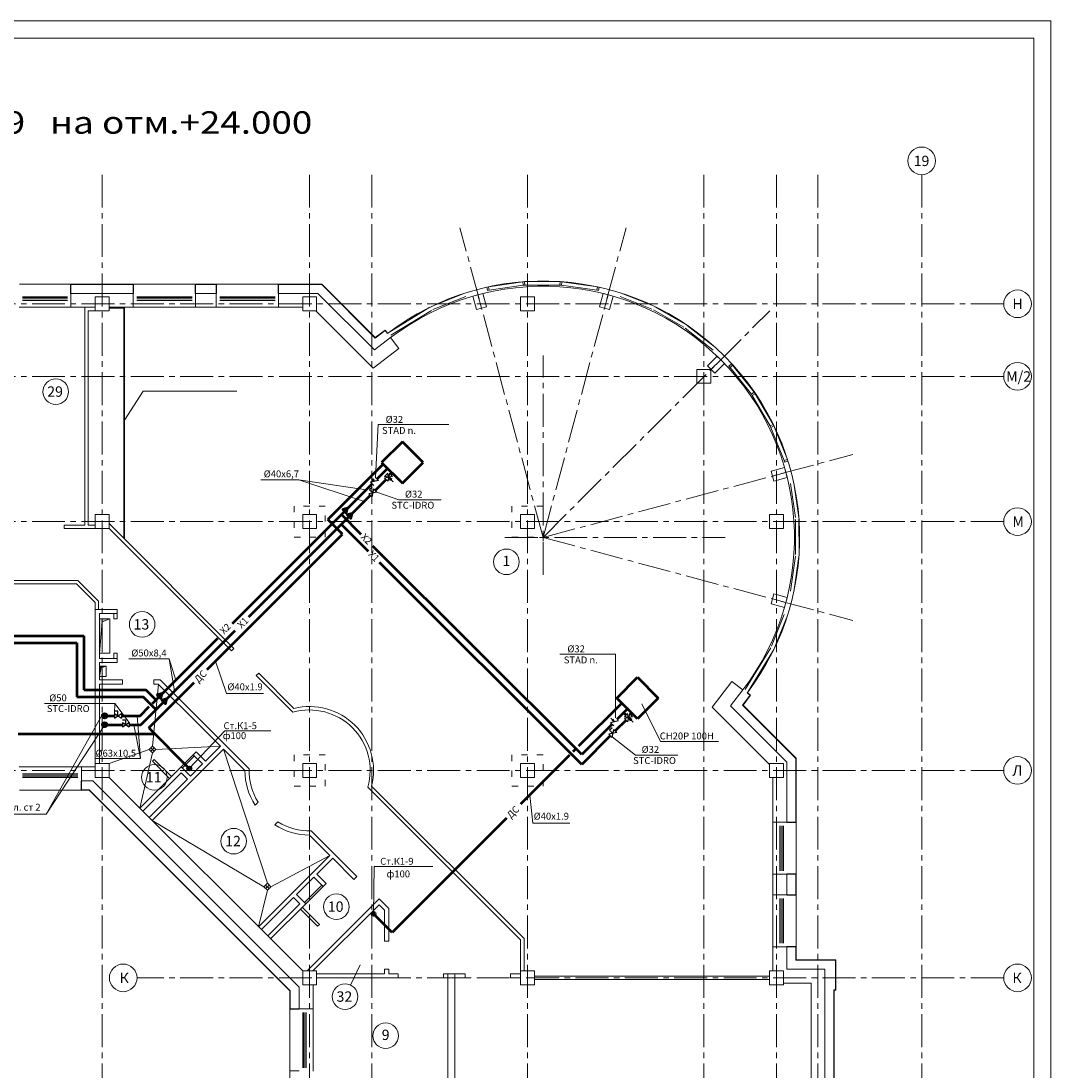
# Model space of a CAD drawing. Units: millimetres. Extents: x 403740 to 2619988, y -2534344 to 69237.
# Drawn here: x 1307218 to 1337002, y -923846 to -893470 of the extents above; entities that cross this region are included whole.
import ezdxf

# ---------------------------------------------------------------- set-up
doc = ezdxf.new("R2010")
doc.units = ezdxf.units.MM
doc.linetypes.add('ACAD_ISO03W100', pattern=[30, 12, -18])
doc.linetypes.add('CENTER2', pattern=[28.575, 19.05, -3.175, 3.175, -3.175])
for name, color, linetype, lineweight in [('0-18', 1, 'Continuous', 18), ('0-35', 7, 'Continuous', 15), ('0-5', 144, 'Continuous', 50), ('format', 7, 'Continuous', 40), ('Дренаж', 5, 'Continuous', 50), ('каркас', 160, 'Continuous', 50), ('Кирпич', 24, 'Continuous', 30), ('Колонны', 173, 'Continuous', 30), ('Кондиционир', 104, 'Continuous', 50), ('кровля', 154, 'Continuous', 30), ('Окна', 140, 'Continuous', 15), ('оси', 1, 'CENTER2', 9), ('отв ВК', 150, 'Continuous', 15), ('Стены', 7, 'Continuous', 40), ('Фасад', 34, 'Continuous', 30), ('Экспликация', 144, 'Continuous', 15)]:
    doc.layers.add(name, color=color, linetype=linetype, lineweight=lineweight)
doc.styles.add('style1', font='ARIAL.TTF')
doc.styles.add('TXT0', font='ARIAL.TTF', dxfattribs={"width": 0.8})
doc.linetypes.add('ZIGZAG', pattern='A,0.00254,-5.08,[131,ltypeshp.shx,S=5.08,R=0,X=-5.08,Y=0],-10.16,[131,ltypeshp.shx,S=5.08,R=180,X=5.08,Y=0],-5.08', length=20.32254)

msp = doc.modelspace()

# ---------------------------------------------------------------- hatches: boundary and pattern name
at = {"layer": '0-35', "lineweight": 20}
h = msp.add_hatch(color=0, dxfattribs=at)
h.paths.add_polyline_path([(1309783.1, -910761.3), (1309563.1, -910761.3), (1309563.1, -910847.6)])
h.paths.add_polyline_path([(1309563.1, -910761.3), (1309483.1, -910761.3), (1309483.1, -911761.3), (1309563.1, -910847.6)])
h = msp.add_hatch(color=0, dxfattribs=at)
h.paths.add_polyline_path([(1309483.1, -912131.3), (1309483.1, -912431.3), (1309536.8, -912186.8), (1309563.1, -912176.8), (1309563.1, -912131.3)])
h.paths.add_polyline_path([(1309563.1, -912131.3), (1309563.1, -912176.8), (1309683.1, -912131.3)])
at = {"layer": 'Кондиционир'}
h = msp.add_hatch(color=256, dxfattribs=at)
h.paths.add_polyline_path([(1316572, -907658.5), (1316624.5, -907711), (1316662.9, -907567.6)])
h.paths.add_polyline_path([(1316519.5, -907606), (1316572, -907658.5), (1316662.9, -907567.6)])
h = msp.add_hatch(color=256, dxfattribs=at)
h.paths.add_polyline_path([(1316702.5, -907810.3), (1316755, -907862.8), (1316793.4, -907719.4)])
h.paths.add_polyline_path([(1316650, -907757.8), (1316702.5, -907810.3), (1316793.4, -907719.4)])
h = msp.add_hatch(color=256, dxfattribs=at)
h.paths.add_polyline_path([(1311211, -913019.5), (1311263.4, -913072), (1311301.9, -912928.6)])
h.paths.add_polyline_path([(1311158.5, -912967), (1311211, -913019.5), (1311301.9, -912928.6)])
h = msp.add_hatch(color=256, dxfattribs=at)
h.paths.add_polyline_path([(1311341.5, -913171.3), (1311393.9, -913223.8), (1311432.4, -913080.4)])
h.paths.add_polyline_path([(1311289, -913118.8), (1311341.5, -913171.3), (1311432.4, -913080.4)])
h = msp.add_hatch(color=256, dxfattribs=at)
h.paths.add_polyline_path([(1309573.9, -913569.9, 0.264384), (1309605.7, -913625.7), (1309638.9, -913569.9), (1309703.9, -913569.9, 1)])
h.paths.add_polyline_path([(1309703.9, -913569.9), (1309638.9, -913569.9), (1309605.7, -913625.7, 0.5817979)])
h = msp.add_hatch(color=256, dxfattribs=at)
h.paths.add_polyline_path([(1309573.9, -913828.9, 0.2529432), (1309603.3, -913883.3), (1309638.9, -913828.9), (1309703.9, -913828.9, 1)])
h.paths.add_polyline_path([(1309703.9, -913828.9), (1309638.9, -913828.9), (1309603.3, -913883.3, 0.5962416)])

# ---------------------------------------------------------------- linework, layer by layer
at = {"layer": '0-18', "color": 0, "linetype": 'ACAD_ISO03W100', "lineweight": 20, "ltscale": 15}
for p, q in [((1316016, -907502.2), (1315116, -907502.2)), ((1315116, -907502.2), (1315116, -908402.2)), ((1316016, -908402.2), (1316016, -907502.2)), ((1322316, -907502.2), (1321416, -907502.2)), ((1321416, -907502.2), (1321416, -908402.2)), ((1322316, -908402.2), (1322316, -907502.2)), ((1315116, -908402.2), (1316016, -908402.2)), ((1321416, -908402.2), (1322316, -908402.2)), ((1316016, -914702.2), (1315116, -914702.2)), ((1315116, -914702.2), (1315116, -915602.2)), ((1316016.7, -914701.5), (1315116.7, -914701.5)), ((1315116.7, -914701.5), (1315116.7, -915601.5)), ((1316016, -915602.2), (1316016, -914702.2)), ((1316016.7, -915601.5), (1316016.7, -914701.5)), ((1322316, -914702.2), (1321416, -914702.2)), ((1321416, -914702.2), (1321416, -915602.2)), ((1322316, -915602.2), (1322316, -914702.2)), ((1315116, -915602.2), (1316016, -915602.2)), ((1315116.7, -915601.5), (1316016.7, -915601.5)), ((1321416, -915602.2), (1322316, -915602.2))]:
    msp.add_line(p, q, dxfattribs=at)
at = {"layer": '0-18', "color": 0, "lineweight": 20}
for p, q in [((1322213.1, -908411.3), (1322413.1, -908411.3)), ((1322313.1, -908311.3), (1322313.1, -908511.3)), ((1321991, -921352.2), (1321871, -921352.2))]:
    msp.add_line(p, q, dxfattribs=at)
at = {"layer": '0-18', "color": 0, "lineweight": 15}
for centre in [(1333263.1, -897515.5), (1336034.7, -901651.3), (1336034.7, -903751.3), (1336034.7, -907951.3), (1336034.7, -915151.3), (1310173.2, -921151.3), (1336034.7, -921151.3)]:
    msp.add_circle(centre, 400, dxfattribs=at)
at = {"layer": '0-35', "color": 0, "lineweight": 20}
for p, q in [((1277602, -893469.6), (1337002, -893469.6)), ((1337002, -977569.6), (1337002, -893469.6)), ((1307173.1, -901081.3), (1308653.1, -901081.3)), ((1310473.1, -901081.3), (1312253.1, -901081.3)), ((1312873.1, -901081.3), (1314653.1, -901081.3)), ((1307163.1, -901751.3), (1308663.1, -901751.3)), ((1310463.1, -901751.3), (1312263.1, -901751.3)), ((1312863.1, -901751.3), (1314663.1, -901751.3)), ((1310212.1, -905014.8), (1310752.8, -904177.1)), ((1310752.8, -904177.1), (1313462.3, -904177.1)), ((1309903.1, -910611.3), (1309903.1, -910761.3)), ((1310003.1, -910611.3), (1310003.1, -910761.3)), ((1309483.1, -910761.3), (1309783.1, -910761.3)), ((1309563.1, -910847.6), (1309483.1, -911761.3)), ((1309783.1, -910761.3), (1309563.1, -910847.6)), ((1309783.1, -910761.3), (1309783.1, -911761.3)), ((1309903.1, -910761.3), (1310003.1, -910761.3)), ((1309783.1, -911761.3), (1309483.1, -911761.3)), ((1309903.1, -911761.3), (1310003.1, -911761.3)), ((1309903.1, -911761.3), (1309903.1, -911911.3)), ((1310003.1, -911761.3), (1310003.1, -911911.3)), ((1309483.1, -912131.3), (1309683.1, -912131.3)), ((1309536.8, -912186.8), (1309483.1, -912431.3)), ((1309683.1, -912131.3), (1309536.8, -912186.8)), ((1309683.1, -912131.3), (1309683.1, -912431.3)), ((1309683.1, -912431.3), (1309483.1, -912431.3)), ((1307163.1, -915051.3), (1308963.1, -915051.3)), ((1307173.1, -915721.3), (1308953.1, -915721.3)), ((1328963.1, -916651.3), (1328963.1, -918151.3)), ((1329633.1, -916661.3), (1329633.1, -918141.3)), ((1328963.1, -918751.3), (1328963.1, -920251.3)), ((1329633.1, -918761.3), (1329633.1, -920241.3)), ((1314993.1, -922061.3), (1314993.1, -923841.3)), ((1315663.1, -922051.3), (1315663.1, -923851.3))]:
    msp.add_line(p, q, dxfattribs=at)
for radius, start, end in [(7420, 322.66678, 127.33322), (7270, 322.66679, 127.33324)]:
    msp.add_arc((1322313.1, -908411.3), radius, start, end, dxfattribs=at)
at = {"layer": '0-5', "color": 0, "lineweight": 20, "ltscale": 20}
for p, q in [((1279602, -893968.5), (1336502, -893968.5)), ((1336502, -893968.5), (1336502, -977069.6))]:
    msp.add_line(p, q, dxfattribs=at)
at = {"layer": 'Дренаж'}
for p, q in [((1317708.8, -906272.2), (1316090, -907891)), ((1316514.6, -908315.1), (1316090, -907891)), ((1312600.6, -912229.1), (1316514.6, -908315.1)), ((1310911.5, -913918.2), (1312220.5, -912609.3)), ((1324590, -913203.5), (1323341.4, -914452.1)), ((1310911.5, -913918.2), (1312084.8, -915093.6)), ((1311093.7, -914100.7), (1307135.1, -914100.7)), ((1323236.4, -914557), (1323179.9, -914613.6)), ((1323081.7, -914711.8), (1321663.5, -916130)), ((1321259, -916534.4), (1317953, -919840.5)), ((1317953, -919840.5), (1317413.1, -919301.3))]:
    msp.add_line(p, q, dxfattribs=at)
at = {"layer": 'Дренаж', "lineweight": 20}
for p, q in [((1313163.3, -912929), (1312841.7, -911988.1)), ((1313163.3, -912929), (1314234.4, -912929)), ((1313113.4, -914005.2), (1312085.5, -915094.2)), ((1313113.4, -914005.2), (1314443.8, -914005.2)), ((1322019.7, -916671.6), (1321928.2, -915865.3)), ((1322019.7, -916671.6), (1323090.8, -916671.6)), ((1317431.8, -917928), (1317413.1, -919301.3)), ((1317431.8, -917928), (1319124.1, -917928))]:
    msp.add_line(p, q, dxfattribs=at)
at = {"layer": 'Дренаж'}
for centre in [(1312084.8, -915093.6), (1317413.1, -919301.3)]:
    msp.add_circle(centre, 50, dxfattribs=at)
at = {"layer": 'каркас', "color": 0, "lineweight": 20}
for points in [[(1320736.9, -901160.1), (1320759.4, -901257.6), (1320710.7, -901268.8), (1320688.2, -901171.4), (1320736.9, -901160.1)], [(1321779.3, -901010.5), (1321786.3, -901110.4), (1321736.4, -901113.9), (1321729.4, -901014.1), (1321779.3, -901010.5)], [(1322857.2, -901011.1), (1322850.2, -901111), (1322800.3, -901107.5), (1322807.3, -901007.7), (1322857.2, -901011.1)], [(1323938.4, -901171.4), (1323915.9, -901268.9), (1323867.1, -901257.7), (1323889.6, -901160.2), (1323938.4, -901171.4)], [(1327795, -903426.2), (1327722, -903494.7), (1327687.8, -903458.3), (1327760.7, -903389.8), (1327795, -903426.2)], [(1328448.4, -904252), (1328365.6, -904308.3), (1328337.5, -904266.9), (1328420.2, -904210.7), (1328448.4, -904252)], [(1328990, -905184), (1328900.1, -905228.1), (1328878.1, -905183.3), (1328967.8, -905139.1), (1328990, -905184)], [(1329395.2, -906199.1), (1329299.6, -906228.7), (1329284.8, -906180.9), (1329380.3, -906151.4), (1329395.2, -906199.1)]]:
    msp.add_lwpolyline(points, dxfattribs=at)
at = {"layer": 'Кирпич', "color": 0, "lineweight": 20, "ltscale": 50}
for p, q in [((1309363.1, -910491.3), (1309363.1, -914951.3)), ((1310003.1, -910491.3), (1309363.1, -910491.3)), ((1309483.1, -910611.3), (1309483.1, -911911.3)), ((1309483.1, -910611.3), (1310003.1, -910611.3)), ((1310003.1, -910611.3), (1310003.1, -910491.3)), ((1310003.1, -911911.3), (1309483.1, -911911.3)), ((1309483.1, -912031.3), (1310003.1, -912031.3)), ((1309483.1, -912031.3), (1309483.1, -912531.3)), ((1310003.1, -912031.3), (1310003.1, -911911.3)), ((1309483.1, -912531.3), (1310148.1, -912531.3)), ((1309483.1, -912651.3), (1310148.1, -912651.3)), ((1309483.1, -912651.3), (1309483.1, -914951.3)), ((1310148.1, -912651.3), (1310148.1, -912531.3)), ((1311058.1, -912531.3), (1311238.3, -912531.3)), ((1311058.1, -912651.3), (1311058.1, -912531.3)), ((1311058.1, -912651.3), (1311188.6, -912651.3)), ((1311188.6, -912651.3), (1312370.1, -913832.8)), ((1311238.3, -912531.3), (1312454.9, -913747.9)), ((1312370.1, -913832.8), (1312985.3, -914448)), ((1312454.9, -913747.9), (1312886.3, -914179.3)), ((1313813.7, -915106.7), (1312886.3, -914179.3)), ((1313070.1, -914532.8), (1311007.4, -916595.5)), ((1312285.2, -914610.6), (1312200.4, -914695.4)), ((1312285.2, -914610.6), (1312553.9, -914879.3)), ((1312985.3, -914448), (1312553.9, -914879.3)), ((1313070.1, -914532.8), (1313693.1, -915155.8)), ((1312200.4, -914695.4), (1312469.1, -914964.1)), ((1311846.8, -915049), (1310653.8, -916242)), ((1311846.8, -915218.7), (1310738.7, -916326.8)), ((1312115.5, -915317.7), (1311846.8, -915049)), ((1312030.7, -915402.5), (1311846.8, -915218.7)), ((1312469.1, -914964.1), (1312115.5, -915317.7)), ((1312030.7, -915402.5), (1310922.5, -916510.7)), ((1313985.8, -916155.8), (1314072.9, -916068.7)), ((1314645.6, -916641.5), (1314558.6, -916728.6)), ((1315558.6, -917021.3), (1316146, -917608.7)), ((1315607.7, -916900.7), (1316930.9, -918223.9)), ((1316146, -917608.7), (1314083.3, -919671.5)), ((1316230.9, -917693.6), (1315771.3, -918153.2)), ((1316846.1, -918308.8), (1316230.9, -917693.6)), ((1315686.4, -918238), (1315184.4, -918740.1)), ((1315686.4, -918238), (1315955.1, -918506.7)), ((1315771.3, -918153.2), (1316040, -918421.9)), ((1316930.9, -918223.9), (1316846.1, -918308.8)), ((1315955.1, -918506.7), (1316040, -918421.9)), ((1315099.5, -918824.9), (1314168.1, -919756.3)), ((1315099.5, -918824.9), (1315283.4, -919008.8)), ((1315184.4, -918740.1), (1315453.1, -919008.8)), ((1317574.4, -918867.4), (1315490.5, -920951.3)), ((1317574.4, -918867.4), (1317853.1, -919146.1)), ((1315283.4, -919008.8), (1314352, -919940.2)), ((1315453.1, -919008.8), (1314436.8, -920025)), ((1317574.4, -919037.1), (1315660.2, -920951.3)), ((1317574.4, -919037.1), (1317733.1, -919195.8)), ((1317733.1, -920091.3), (1317733.1, -919195.8)), ((1317853.1, -920091.3), (1317853.1, -919146.1)), ((1317733.1, -920091.3), (1317853.1, -920091.3)), ((1317733.1, -921031.3), (1317733.1, -920901.3)), ((1317733.1, -920901.3), (1317853.1, -920901.3)), ((1317853.1, -920901.3), (1317853.1, -921031.3)), ((1317733.1, -921031.3), (1315763.1, -921031.3)), ((1315763.1, -921151.3), (1318123.1, -921151.3)), ((1317853.1, -921031.3), (1318123.1, -921031.3)), ((1318123.1, -921031.3), (1318123.1, -921151.3)), ((1319433.1, -921031.3), (1319433.1, -921151.3)), ((1319563.1, -921031.3), (1319433.1, -921031.3)), ((1319563.1, -921151.3), (1319433.1, -921151.3))]:
    msp.add_line(p, q, dxfattribs=at)
for radius, start, end in [(1870, 180.13855, 212.49191), (1750, 178.53896, 211.61881), (1870, 237.50809, 269.86145), (1750, 238.38119, 271.46104)]:
    msp.add_arc((1315563.1, -915151.3), radius, start, end, dxfattribs=at)
at = {"layer": 'Колонны', "color": 0, "lineweight": 20, "ltscale": 50}
for p, q in [((1309763.1, -901451.3), (1309363.1, -901451.3)), ((1309363.1, -901451.3), (1309363.1, -901851.3)), ((1309763.1, -901851.3), (1309763.1, -901451.3)), ((1315763.1, -901451.3), (1315363.1, -901451.3)), ((1315363.1, -901451.3), (1315363.1, -901851.3)), ((1315763.1, -901851.3), (1315763.1, -901451.3)), ((1322063.1, -901451.3), (1321663.1, -901451.3)), ((1321663.1, -901451.3), (1321663.1, -901851.3)), ((1322063.1, -901851.3), (1322063.1, -901451.3)), ((1309363.1, -901851.3), (1309763.1, -901851.3)), ((1315363.1, -901851.3), (1315763.1, -901851.3)), ((1321663.1, -901851.3), (1322063.1, -901851.3)), ((1327163.1, -903551.3), (1326763.1, -903551.3)), ((1326763.1, -903551.3), (1326763.1, -903951.3)), ((1327163.1, -903951.3), (1327163.1, -903551.3)), ((1326763.1, -903951.3), (1327163.1, -903951.3)), ((1309763.1, -907751.3), (1309363.1, -907751.3)), ((1309363.1, -907751.3), (1309363.1, -908151.3)), ((1309763.1, -908151.3), (1309763.1, -907751.3)), ((1315763.1, -907751.3), (1315363.1, -907751.3)), ((1315363.1, -907751.3), (1315363.1, -908151.3)), ((1315763.1, -908151.3), (1315763.1, -907751.3)), ((1322063.1, -907751.3), (1321663.1, -907751.3)), ((1321663.1, -907751.3), (1321663.1, -908151.3)), ((1322063.1, -908151.3), (1322063.1, -907751.3)), ((1329263.1, -907751.3), (1328863.1, -907751.3)), ((1328863.1, -907751.3), (1328863.1, -908151.3)), ((1329263.1, -908151.3), (1329263.1, -907751.3)), ((1309363.1, -908151.3), (1309763.1, -908151.3)), ((1315363.1, -908151.3), (1315763.1, -908151.3)), ((1321663.1, -908151.3), (1322063.1, -908151.3)), ((1328863.1, -908151.3), (1329263.1, -908151.3)), ((1309763.1, -914951.3), (1309363.1, -914951.3)), ((1309363.1, -914951.3), (1309363.1, -915351.3)), ((1309763.1, -915351.3), (1309763.1, -914951.3)), ((1315763.1, -914951.3), (1315363.1, -914951.3)), ((1315363.1, -914951.3), (1315363.1, -915351.3)), ((1315763.1, -915351.3), (1315763.1, -914951.3)), ((1322063.1, -914951.3), (1321663.1, -914951.3)), ((1321663.1, -914951.3), (1321663.1, -915351.3)), ((1322063.1, -915351.3), (1322063.1, -914951.3)), ((1329263.1, -914951.3), (1328863.1, -914951.3)), ((1328863.1, -914951.3), (1328863.1, -915351.3)), ((1329263.1, -915351.3), (1329263.1, -914951.3)), ((1309363.1, -915351.3), (1309763.1, -915351.3)), ((1315363.1, -915351.3), (1315763.1, -915351.3)), ((1321663.1, -915351.3), (1322063.1, -915351.3)), ((1328863.1, -915351.3), (1329263.1, -915351.3)), ((1315763.1, -920951.3), (1315363.1, -920951.3)), ((1315363.1, -920951.3), (1315363.1, -921351.3)), ((1315763.1, -921351.3), (1315763.1, -920951.3)), ((1322063.1, -920951.3), (1321663.1, -920951.3)), ((1321663.1, -920951.3), (1321663.1, -921351.3)), ((1322063.1, -921351.3), (1322063.1, -920951.3)), ((1329263.1, -920951.3), (1328863.1, -920951.3)), ((1328863.1, -920951.3), (1328863.1, -921351.3)), ((1329263.1, -921351.3), (1329263.1, -920951.3)), ((1315363.1, -921351.3), (1315763.1, -921351.3)), ((1321663.1, -921351.3), (1322063.1, -921351.3)), ((1328863.1, -921351.3), (1329263.1, -921351.3))]:
    msp.add_line(p, q, dxfattribs=at)
at = {"layer": 'Кондиционир', "lineweight": 20}
for p, q in [((1317542.8, -905147.2), (1317466.8, -906671.9)), ((1319591, -905147.2), (1317542.8, -905147.2)), ((1315248.8, -906740.9), (1314157.3, -906740.9)), ((1315248.8, -906740.9), (1317143.6, -907369.9)), ((1315248.8, -906740.9), (1317198.5, -907032.1)), ((1318141.3, -907323.7), (1317506.9, -907098.8)), ((1319370, -907323.7), (1318141.3, -907323.7)), ((1324409.2, -911785.7), (1322799.6, -911785.7)), ((1324409.2, -911785.7), (1324406.4, -913628.1)), ((1311506.9, -911925.1), (1310339.3, -911925.1)), ((1311506.9, -911925.1), (1311657.5, -912856)), ((1311506.9, -911925.1), (1311691.9, -912538.7)), ((1309933.5, -913210.1), (1307897.6, -913210.1)), ((1309933.5, -913210.1), (1309922.3, -913504.9)), ((1309933.5, -913210.1), (1310349.1, -913763.9)), ((1325712.7, -914312.2), (1325172.9, -913226.9)), ((1307946.3, -916413.4), (1309563.1, -913546)), ((1310672.9, -914801.8), (1310581.6, -913569.9)), ((1307946.3, -916413.4), (1309638.9, -913828.9)), ((1310672.9, -914801.8), (1310477.3, -913828.9)), ((1324984, -914709.5), (1324308.5, -914180.4)), ((1327388.7, -914312.2), (1325712.7, -914312.2)), ((1310672.9, -914801.8), (1309363, -914801.8)), ((1326212.7, -914709.5), (1324984, -914709.5)), ((1307946.3, -916413.4), (1306726.7, -916413.4))]:
    msp.add_line(p, q, dxfattribs=at)
at = {"layer": 'Кондиционир'}
for p, q in [((1318245.7, -905640.5), (1317644.7, -906241.5)), ((1318846.8, -906241.5), (1318245.7, -905640.5)), ((1317816.9, -906413.7), (1317512.7, -906717.8)), ((1317644.7, -906241.5), (1318245.7, -906842.5)), ((1318245.7, -906842.5), (1318846.8, -906241.5)), ((1317774.8, -906738.5), (1317460.7, -907052.6)), ((1317958.4, -906555), (1317916.2, -906597.1)), ((1313330.9, -910899.8), (1317371.4, -906859.3)), ((1313805.7, -910707.8), (1317319.4, -907194.1)), ((1317053.9, -908321.6), (1316481.1, -907749.6)), ((1317271, -908821.1), (1316481.2, -908032.3)), ((1323433.6, -914692.9), (1317393.6, -908660.8)), ((1323433.7, -914975.6), (1317584.8, -909134.4)), ((1301627.1, -911254.8), (1309031.3, -911254.8)), ((1309031.3, -911254.8), (1309031.3, -912822.8)), ((1309031.3, -911254.8), (1309031.3, -912822.8)), ((1310684.6, -913828.9), (1313409.3, -911104.2)), ((1301627.1, -911454.8), (1308831.3, -911454.8)), ((1308831.3, -911454.8), (1308831.3, -913022.8)), ((1308831.3, -911454.8), (1308831.3, -913022.8)), ((1311020.4, -913210.2), (1312908.6, -911322.1)), ((1324442.8, -913056.3), (1325043.8, -912455.3)), ((1325043.8, -912455.3), (1325644.9, -913056.3)), ((1308831.3, -913022.8), (1310749.2, -913022.8)), ((1309031.3, -912822.8), (1310831.9, -912822.8)), ((1311123.2, -913396.4), (1310749.2, -913022.8)), ((1311120.1, -913110.6), (1310831.9, -912822.8)), ((1325043.8, -913657.4), (1324442.8, -913056.3)), ((1325644.9, -913056.3), (1325043.8, -913657.4)), ((1310660.8, -913569.9), (1310928.7, -913302)), ((1324756.5, -913369.8), (1324452.3, -913674)), ((1309638.9, -913569.9), (1309922.3, -913569.9)), ((1310122.3, -913569.9), (1310660.8, -913569.9)), ((1324714.4, -913694.7), (1324400.4, -914008.8)), ((1324714.3, -913553.2), (1324643.7, -913482.6)), ((1324898, -913511.1), (1324855.9, -913553.3)), ((1309638.9, -913828.9), (1310149.1, -913828.9)), ((1310349.1, -913828.9), (1310684.6, -913828.9)), ((1324311, -913815.5), (1323433.6, -914692.9)), ((1324259, -914150.3), (1323433.7, -914975.6))]:
    msp.add_line(p, q, dxfattribs=at)
at = {"layer": 'Кондиционир', "color": 1, "lineweight": 25}
for p, q in [((1317442.1, -906788.6), (1317331.3, -906677.8)), ((1317442.1, -906788.6), (1317406.6, -906715.4)), ((1317466.8, -906671.9), (1317558.7, -906763.9)), ((1317728.7, -906643), (1317820.7, -906551)), ((1317728.7, -906643), (1317820.7, -906551)), ((1317962.1, -906643), (1317728.7, -906692.5)), ((1317845.4, -906667.7), (1317728.7, -906643)), ((1317820.7, -906784.4), (1317728.7, -906692.5)), ((1317870.2, -906551), (1317820.7, -906784.4)), ((1317845.4, -906667.7), (1317820.7, -906551)), ((1317845.4, -906667.7), (1317975.4, -906797.7)), ((1317845.4, -906667.7), (1317891.6, -906763)), ((1317845.4, -906667.7), (1317940.7, -906713.9)), ((1317962.1, -906643), (1317870.2, -906551)), ((1317369.5, -906961.4), (1317298.8, -907032.1)), ((1317390.2, -907123.6), (1317298.8, -907032.1)), ((1317558.7, -906763.9), (1317325.4, -906813.4)), ((1317325.4, -906813.4), (1317417.3, -906905.3)), ((1317415, -907006.9), (1317365.5, -907240.2)), ((1317442.1, -906788.6), (1317368.9, -906753.2)), ((1317415, -907006.9), (1317506.9, -907098.8)), ((1317506.9, -907098.8), (1317273.5, -907148.3)), ((1317273.5, -907148.3), (1317365.5, -907240.2)), ((1310022.3, -913440.6), (1309922.3, -913440.6)), ((1309922.3, -913504.9), (1309922.3, -913634.9)), ((1309922.3, -913634.9), (1310122.3, -913504.9)), ((1309922.3, -913504.9), (1310122.3, -913634.9)), ((1310022.3, -913569.9), (1310022.3, -913440.6)), ((1310122.3, -913504.9), (1310122.3, -913634.9)), ((1310249.1, -913699.6), (1310149.1, -913699.6)), ((1310249.1, -913828.9), (1310249.1, -913699.6)), ((1324498.4, -913720), (1324265, -913769.5)), ((1324381.7, -913744.8), (1324270.9, -913634)), ((1324381.7, -913744.8), (1324308.5, -913709.3)), ((1324381.7, -913744.8), (1324346.2, -913671.6)), ((1324668.4, -913599.1), (1324760.3, -913507.2)), ((1324668.4, -913599.1), (1324760.3, -913507.2)), ((1324901.7, -913599.1), (1324668.4, -913648.6)), ((1324785, -913623.9), (1324668.4, -913599.1)), ((1324760.3, -913740.5), (1324668.4, -913648.6)), ((1324809.8, -913507.2), (1324760.3, -913740.5)), ((1324785, -913623.9), (1324760.3, -913507.2)), ((1324785, -913623.9), (1324915, -913753.8)), ((1324785, -913623.9), (1324831.2, -913719.1)), ((1324785, -913623.9), (1324880.3, -913670)), ((1324901.7, -913599.1), (1324809.8, -913507.2)), ((1310149.1, -913763.9), (1310149.1, -913893.9)), ((1310149.1, -913893.9), (1310349.1, -913763.9)), ((1310149.1, -913763.9), (1310349.1, -913893.9)), ((1310349.1, -913763.9), (1310349.1, -913893.9)), ((1324309.1, -913917.6), (1324238.4, -913988.3)), ((1324329.8, -914079.7), (1324238.4, -913988.3)), ((1324265, -913769.5), (1324356.9, -913861.4)), ((1324354.6, -913963), (1324305.1, -914196.4)), ((1324354.6, -913963), (1324446.5, -914055)), ((1324446.5, -914055), (1324213.2, -914104.5)), ((1324213.2, -914104.5), (1324305.1, -914196.4))]:
    msp.add_line(p, q, dxfattribs=at)
at = {"layer": 'Кондиционир', "color": 1, "linetype": 'ZIGZAG', "lineweight": 25, "ltscale": 15}
for p, q in [((1320941.5, -912202), (1321683.2, -912943.8)), ((1321038.4, -912581.5), (1321780.1, -913323.2)), ((1321012.6, -916780.9), (1320270.9, -917522.6))]:
    msp.add_line(p, q, dxfattribs=at)
at = {"layer": 'Кондиционир'}
for points in [[(1316662.9, -907567.6), (1316519.5, -907606), (1316624.5, -907711)], [(1316793.4, -907719.4), (1316650, -907757.8), (1316755, -907862.8)], [(1311301.9, -912928.6), (1311158.5, -912967), (1311263.4, -913072)], [(1311432.4, -913080.4), (1311289, -913118.8), (1311393.9, -913223.8)]]:
    msp.add_lwpolyline(points, close=True, dxfattribs=at)
for centre, radius in [((1309638.9, -913569.9), 65), ((1309638.9, -913569.9), 32.5), ((1309638.9, -913828.9), 65), ((1309638.9, -913828.9), 32.5)]:
    msp.add_circle(centre, radius, dxfattribs=at)
at = {"layer": 'кровля', "color": 0, "linetype": 'CENTER2', "lineweight": 15, "ltscale": 50}
for p, q in [((1322313.1, -908411.3), (1319912, -899450.1)), ((1322313.1, -908411.3), (1324714.2, -899450.1)), ((1322313.1, -908411.3), (1328873.1, -901851.3)), ((1322313.1, -909494), (1322313.1, -903143.1)), ((1322313.1, -908411.3), (1331274.2, -906010.1)), ((1321211.5, -908411.3), (1327579.1, -908411.3)), ((1322313.1, -908411.3), (1331274.2, -910812.4))]:
    msp.add_line(p, q, dxfattribs=at)
at = {"layer": 'кровля', "color": 0, "linetype": 'CENTER2', "lineweight": 20, "ltscale": 50}
for p, q in [((1320431.5, -901389), (1320535.3, -901776.4)), ((1324194.7, -901389), (1324090.9, -901776.4)), ((1327453.8, -903270.6), (1327170.1, -903554.2)), ((1329335.4, -906529.7), (1328947.9, -906633.5)), ((1329335.4, -910292.9), (1328947.9, -910189.1))]:
    msp.add_line(p, q, dxfattribs=at)
at = {"layer": 'Окна', "color": 0, "lineweight": 20}
for p, q in [((1320737, -901160.6), (1321729.4, -901014.1)), ((1320759.4, -901257.6), (1321736.4, -901113.9)), ((1321779.3, -901010.5), (1322807.3, -901007.7)), ((1321786.3, -901110.4), (1322800.3, -901107.5)), ((1322850.2, -901111), (1323867.1, -901257.7)), ((1322857.1, -901011.2), (1323889.2, -901160.5)), ((1308563.1, -901451.3), (1307263.1, -901451.3)), ((1308563.1, -901471.3), (1307263.1, -901471.3)), ((1308563.1, -901511.3), (1307263.1, -901511.3)), ((1308563.1, -901551.3), (1307263.1, -901551.3)), ((1312163.1, -901451.3), (1310563.1, -901451.3)), ((1312163.1, -901471.3), (1310563.1, -901471.3)), ((1312163.1, -901511.3), (1310563.1, -901511.3)), ((1312163.1, -901551.3), (1310563.1, -901551.3)), ((1314563.1, -901451.3), (1312963.1, -901451.3)), ((1314563.1, -901471.3), (1312963.1, -901471.3)), ((1314563.1, -901511.3), (1312963.1, -901511.3)), ((1314563.1, -901551.3), (1312963.1, -901551.3)), ((1319084.6, -901730.6), (1320053, -901343.9)), ((1319128.5, -901820.5), (1320082.6, -901439.1)), ((1324544.2, -901439.1), (1325462.2, -901803.1)), ((1324573.3, -901343.9), (1325506, -901713.2)), ((1317852.8, -902480.9), (1319039.7, -901752.5)), ((1317913.8, -902560.3), (1319083.5, -901842.4)), ((1325507.1, -901825), (1326386.7, -902329.5)), ((1325551, -901735.1), (1326442.7, -902246.6)), ((1326428.2, -902357.5), (1327235.6, -902993)), ((1326484.1, -902274.6), (1327303.2, -902919.9)), ((1327722, -903494.7), (1328337.5, -904266.9)), ((1327794.5, -903426.6), (1328420.2, -904210.7)), ((1328365.6, -904308.3), (1328878.1, -905183.3)), ((1328448.4, -904252), (1328967.8, -905139.1)), ((1328989.9, -905184), (1329379.8, -906151.1)), ((1328900.1, -905228.1), (1329284.8, -906180.9)), ((1329465.4, -906852.8), (1329610.6, -907837.2)), ((1329563.1, -906831), (1329710.4, -907830.9)), ((1329613.7, -907887.1), (1329616.8, -908899.4)), ((1329713.6, -907880.8), (1329716.5, -908907.1)), ((1329613, -908949.3), (1329467, -909965.8)), ((1329712.8, -908956.9), (1329564, -909988.5)), ((1329285.1, -910641.7), (1328921.6, -911560.5)), ((1329380.1, -910671.5), (1329011.2, -911604.9)), ((1328899.4, -911605.3), (1328162.7, -912811.1)), ((1328989.1, -911649.8), (1328242.8, -912871)), ((1307263.1, -915251.3), (1308863.1, -915251.3)), ((1307263.1, -915291.3), (1308863.1, -915291.3)), ((1307263.1, -915331.3), (1308863.1, -915331.3)), ((1307263.1, -915351.3), (1308863.1, -915351.3)), ((1329163.1, -918051.3), (1329163.1, -916751.3)), ((1329203.1, -918051.3), (1329203.1, -916751.3)), ((1329243.1, -918051.3), (1329243.1, -916751.3)), ((1329263.1, -918051.3), (1329263.1, -916751.3)), ((1329163.1, -920151.3), (1329163.1, -918851.3)), ((1329203.1, -920151.3), (1329203.1, -918851.3)), ((1329243.1, -920151.3), (1329243.1, -918851.3)), ((1329263.1, -920151.3), (1329263.1, -918851.3)), ((1315363.1, -923751.3), (1315363.1, -922151.3)), ((1315383.1, -923751.3), (1315383.1, -922151.3)), ((1315423.1, -923751.3), (1315423.1, -922151.3)), ((1315463.1, -923751.3), (1315463.1, -922151.3))]:
    msp.add_line(p, q, dxfattribs=at)
at = {"layer": 'оси', "color": 0, "lineweight": 15, "ltscale": 50}
for p, q in [((1309563.1, -897915.5), (1309563.1, -966966.6)), ((1315563.1, -897915.5), (1315563.1, -966966.6)), ((1317363.1, -897915.5), (1317363.1, -966966.6)), ((1321863.1, -897915.5), (1321863.1, -966966.6)), ((1326963.1, -897915.5), (1326963.1, -966966.6)), ((1329063.1, -897915.5), (1329063.1, -966966.6)), ((1330263.1, -897915.5), (1330263.1, -966966.6)), ((1333263.1, -897915.5), (1333263.1, -966966.6)), ((1335634.7, -901651.3), (1280486.8, -901651.3)), ((1335634.7, -903751.3), (1280486.8, -903751.3)), ((1335634.7, -907951.3), (1280486.8, -907951.3)), ((1335634.7, -921151.3), (1310573.2, -921151.3))]:
    msp.add_line(p, q, dxfattribs=at)
at = {"layer": 'оси', "color": 0, "lineweight": 20, "ltscale": 50}
msp.add_line((1335634.7, -915151.3), (1280486.8, -915151.3), dxfattribs=at)
at = {"layer": 'отв ВК', "color": 0, "lineweight": 20}
for p, q in [((1311021.6, -914448.3), (1311194.7, -912657.4)), ((1310922.6, -914547.3), (1309763.1, -914951.3)), ((1310922.6, -914547.3), (1311021.6, -914448.3)), ((1311021.6, -914646.3), (1310922.6, -914547.3)), ((1310972.1, -914497.8), (1311071.1, -914596.8)), ((1311071.1, -914497.8), (1310972.1, -914596.8)), ((1311021.6, -914448.3), (1311120.6, -914547.3)), ((1311120.6, -914547.3), (1311021.6, -914646.3)), ((1311120.6, -914547.3), (1312985.3, -914448)), ((1314341.4, -918416.3), (1313070.1, -914532.8)), ((1311021.6, -914646.3), (1310653.8, -916242)), ((1314242.4, -918515.3), (1311007.4, -916595.5)), ((1314440.4, -918515.3), (1316146, -917608.7)), ((1314242.4, -918515.3), (1314341.4, -918416.3)), ((1314341.4, -918614.3), (1314242.4, -918515.3)), ((1314291.9, -918465.8), (1314390.9, -918564.8)), ((1314390.9, -918465.8), (1314291.9, -918564.8)), ((1314341.4, -918416.3), (1314440.4, -918515.3)), ((1314440.4, -918515.3), (1314341.4, -918614.3)), ((1314341.4, -918614.3), (1314083.3, -919671.5))]:
    msp.add_line(p, q, dxfattribs=at)
at = {"layer": 'Стены', "color": 0, "lineweight": 20}
for p, q in [((1310463.1, -901351.3), (1308663.1, -901351.3)), ((1308663.1, -901351.3), (1308663.1, -901751.3)), ((1310463.1, -901751.3), (1310463.1, -901351.3)), ((1312263.1, -901751.3), (1312263.1, -901351.3)), ((1312263.1, -901351.3), (1312863.1, -901351.3)), ((1312863.1, -901751.3), (1312863.1, -901351.3)), ((1314663.1, -901751.3), (1314663.1, -901351.3)), ((1314663.1, -901351.3), (1315804.5, -901351.3)), ((1315804.5, -901351.3), (1317438.9, -902985.6)), ((1320286.6, -901427.8), (1320576.4, -901350.2)), ((1320390.1, -901814.2), (1320286.6, -901427.8)), ((1320576.4, -901350.2), (1320679.9, -901736.5)), ((1323946.3, -901736.5), (1324049.8, -901350.2)), ((1324049.8, -901350.2), (1324339.6, -901427.8)), ((1324339.6, -901427.8), (1324236.1, -901814.2)), ((1308663.1, -901751.3), (1309363.1, -901751.3)), ((1309063.1, -901751.3), (1309063.1, -908051.3)), ((1309363.1, -901751.3), (1309063.1, -901751.3)), ((1309163.1, -901851.3), (1309163.1, -908051.3)), ((1309363.1, -901851.3), (1309163.1, -901851.3)), ((1309763.1, -901751.3), (1310463.1, -901751.3)), ((1309763.1, -901752.3), (1310212.1, -901752.3)), ((1309763.1, -901776.3), (1310188.1, -901776.3)), ((1310188.1, -901776.3), (1310188.1, -908434.8)), ((1310212.1, -901752.3), (1310212.1, -908458.8)), ((1312263.1, -901751.3), (1312863.1, -901751.3)), ((1315363.1, -901751.3), (1314663.1, -901751.3)), ((1315738.8, -901851.3), (1317403.4, -903515.8)), ((1320679.9, -901736.5), (1320390.1, -901814.2)), ((1324236.1, -901814.2), (1323946.3, -901736.5)), ((1317904.2, -902630.7), (1317438.9, -902985.6)), ((1317904.2, -902630.7), (1318146.8, -902948.8)), ((1318146.8, -902948.8), (1317403.4, -903515.8)), ((1327064.9, -903447.4), (1327347.7, -903164.5)), ((1327559.8, -903376.7), (1327277, -903659.5)), ((1327347.7, -903164.5), (1327559.8, -903376.7)), ((1327277, -903659.5), (1327064.9, -903447.4)), ((1328910.2, -906488.3), (1329296.6, -906384.8)), ((1329296.6, -906384.8), (1329374.2, -906674.5)), ((1328987.8, -906778.1), (1328910.2, -906488.3)), ((1329374.2, -906674.5), (1328987.8, -906778.1)), ((1308463.1, -908151.3), (1308463.1, -908051.3)), ((1309063.1, -908051.3), (1308463.1, -908051.3)), ((1309363.1, -908151.3), (1308463.1, -908151.3)), ((1309363.1, -908051.3), (1309163.1, -908051.3)), ((1313376.7, -911623.5), (1309763.1, -908009.8)), ((1313306, -911694.2), (1309763.1, -908151.3)), ((1303703.1, -909651.3), (1308863.1, -909651.3)), ((1303703.1, -909751.3), (1308821.7, -909751.3)), ((1309363.1, -910292.7), (1308821.7, -909751.3)), ((1309363.1, -910292.7), (1308821.7, -909751.3)), ((1309463.1, -910251.3), (1308863.1, -909651.3)), ((1309463.1, -910251.3), (1308863.1, -909651.3)), ((1328910.2, -910334.2), (1328987.8, -910044.5)), ((1328987.8, -910044.5), (1329374.2, -910148)), ((1309363.1, -910491.3), (1309363.1, -910292.7)), ((1309463.1, -910491.3), (1309463.1, -910251.3)), ((1329296.6, -910437.8), (1328910.2, -910334.2)), ((1329374.2, -910148), (1329296.6, -910437.8)), ((1313306, -911694.2), (1313376.7, -911623.5)), ((1314020.2, -912408.4), (1314090.9, -912337.7)), ((1315080.9, -913469), (1314020.2, -912408.4)), ((1315110.7, -913357.4), (1314090.9, -912337.7)), ((1327775.6, -912577.6), (1327208.6, -913321)), ((1328093.6, -912820.2), (1327775.6, -912577.6)), ((1328093.6, -912820.2), (1327738.7, -913285.5)), ((1328863.1, -914975.5), (1327208.6, -913321)), ((1329363.1, -914909.8), (1327738.7, -913285.5)), ((1311019.5, -914886.4), (1311072.5, -914833.3)), ((1311514.5, -915381.3), (1311019.5, -914886.4)), ((1311072.5, -914833.3), (1311567.5, -915328.3)), ((1311846.8, -915049), (1312200.4, -914695.4)), ((1311882.2, -915084.3), (1312235.7, -914730.8)), ((1329363.1, -914909.8), (1329363.1, -916651.3)), ((1308963.1, -915051.3), (1308963.1, -915451.3)), ((1315263.1, -921417), (1309297.4, -915451.3)), ((1315363.1, -920951.3), (1309763.1, -915351.3)), ((1328963.1, -916651.3), (1328963.1, -915351.3)), ((1321663.1, -920051.3), (1317245.3, -915633.5)), ((1321763.1, -920009.8), (1317356.9, -915603.7)), ((1329363.1, -916651.3), (1328963.1, -916651.3)), ((1329363.1, -918151.3), (1328963.1, -918151.3)), ((1328963.1, -918151.3), (1328963.1, -918751.3)), ((1329363.1, -918151.3), (1329363.1, -918751.3)), ((1315417.7, -918973.4), (1315919.8, -918471.4)), ((1315453.1, -919008.8), (1315955.1, -918506.7)), ((1329363.1, -918751.3), (1328963.1, -918751.3)), ((1315297.5, -919164.4), (1315792.5, -919659.3)), ((1315845.5, -919606.3), (1315350.5, -919111.3)), ((1315792.5, -919659.3), (1315845.5, -919606.3)), ((1321663.1, -920951.3), (1321663.1, -920051.3)), ((1321763.1, -920951.3), (1321763.1, -920009.8)), ((1329363.1, -920251.3), (1328963.1, -920251.3)), ((1328963.1, -920251.3), (1328963.1, -920951.3)), ((1329363.1, -920251.3), (1329363.1, -920901.3)), ((1329363.1, -920901.3), (1330463.1, -920901.3)), ((1330463.1, -920901.3), (1330463.1, -924051.3)), ((1319563.1, -924826.3), (1319563.1, -921031.3)), ((1319563.1, -921031.3), (1319763.1, -921031.3)), ((1319763.1, -924826.3), (1319763.1, -921031.3)), ((1319763.1, -921031.3), (1320063.1, -921031.3)), ((1319763.1, -921151.3), (1320063.1, -921151.3)), ((1320063.1, -921031.3), (1320063.1, -921151.3)), ((1321373.1, -921031.3), (1321663.1, -921031.3)), ((1321373.1, -921031.3), (1321373.1, -921151.3)), ((1321373.1, -921031.3), (1321663.1, -921031.3)), ((1321373.1, -921031.3), (1321373.1, -921151.3)), ((1321373.1, -921151.3), (1321663.1, -921151.3)), ((1321373.1, -921151.3), (1321663.1, -921151.3)), ((1322063.1, -921101.3), (1328863.1, -921101.3)), ((1322063.1, -921201.3), (1328863.1, -921201.3)), ((1329263.1, -921301.3), (1330063.1, -921301.3)), ((1330063.1, -921301.3), (1330063.1, -924051.3)), ((1315263.1, -922051.3), (1315263.1, -921417)), ((1315663.1, -921351.3), (1315663.1, -922051.3)), ((1315663.1, -922051.3), (1315263.1, -922051.3))]:
    msp.add_line(p, q, dxfattribs=at)
at = {"layer": 'Стены', "color": 0, "lineweight": 20, "ltscale": 50}
for p, q in [((1309363.1, -915051.3), (1308963.1, -915051.3)), ((1309297.4, -915451.3), (1308963.1, -915451.3))]:
    msp.add_line(p, q, dxfattribs=at)
at = {"layer": 'Стены', "color": 0, "lineweight": 20}
for radius, start, end in [(1750, 344.00417, 105.99583), (1850, 345.84504, 104.15496)]:
    msp.add_arc((1315563.1, -915151.3), radius, start, end, dxfattribs=at)
at = {"layer": 'Фасад', "color": 0, "lineweight": 20}
for p, q in [((1308653.1, -901081.3), (1308653.1, -901351.3)), ((1310473.1, -901081.3), (1308653.1, -901081.3)), ((1310463.1, -901091.3), (1308663.1, -901091.3)), ((1308663.1, -901091.3), (1308663.1, -901351.3)), ((1310463.1, -901351.3), (1310463.1, -901091.3)), ((1310473.1, -901351.3), (1310473.1, -901081.3)), ((1312253.1, -901081.3), (1312253.1, -901351.3)), ((1312873.1, -901081.3), (1312253.1, -901081.3)), ((1312863.1, -901091.3), (1312263.1, -901091.3)), ((1312263.1, -901091.3), (1312263.1, -901351.3)), ((1312863.1, -901351.3), (1312863.1, -901091.3)), ((1312873.1, -901351.3), (1312873.1, -901081.3)), ((1314653.1, -901081.3), (1315916.4, -901081.3)), ((1314653.1, -901351.3), (1314653.1, -901081.3)), ((1314663.1, -901351.3), (1314663.1, -901091.3)), ((1314663.1, -901091.3), (1315912.2, -901091.3)), ((1315912.2, -901091.3), (1317462, -902641)), ((1315916.4, -901081.3), (1317462.9, -902627.8)), ((1317746.5, -902424), (1317462, -902641)), ((1317748.4, -902410), (1317462.9, -902627.8)), ((1317746.5, -902424), (1317807.2, -902503.5)), ((1317748.4, -902410), (1317815.1, -902497.4)), ((1328300.4, -912977.8), (1328083.3, -913262.4)), ((1328314.4, -912976), (1328096.6, -913261.5)), ((1328300.4, -912977.8), (1328220.9, -912917.2)), ((1328314.4, -912976), (1328226.9, -912909.2)), ((1329623.1, -914802.2), (1328083.3, -913262.4)), ((1329633.1, -914798), (1328096.6, -913261.5)), ((1329623.1, -916651.3), (1329623.1, -914802.2)), ((1329633.1, -916661.3), (1329633.1, -914798)), ((1308953.1, -915451.3), (1308953.1, -915721.3)), ((1308963.1, -915451.3), (1308963.1, -915711.3)), ((1308953.1, -915721.3), (1309185.6, -915721.3)), ((1308963.1, -915711.3), (1309189.7, -915711.3)), ((1309185.6, -915721.3), (1314993.1, -921528.8)), ((1309189.7, -915711.3), (1315003.1, -921524.7)), ((1329363.1, -916651.3), (1329623.1, -916651.3)), ((1329363.1, -916661.3), (1329633.1, -916661.3)), ((1329633.1, -918141.3), (1329363.1, -918141.3)), ((1329623.1, -918151.3), (1329363.1, -918151.3)), ((1329623.1, -918751.3), (1329623.1, -918151.3)), ((1329633.1, -918761.3), (1329633.1, -918141.3)), ((1329363.1, -918751.3), (1329623.1, -918751.3)), ((1329363.1, -918761.3), (1329633.1, -918761.3)), ((1329633.1, -920241.3), (1329363.1, -920241.3)), ((1329623.1, -920251.3), (1329363.1, -920251.3)), ((1329623.1, -920641.3), (1329623.1, -920251.3)), ((1329633.1, -920631.3), (1329633.1, -920241.3)), ((1330773.1, -920641.3), (1329623.1, -920641.3)), ((1330783.1, -920631.3), (1329633.1, -920631.3)), ((1330773.1, -921501.3), (1330773.1, -920641.3)), ((1330783.1, -921511.3), (1330783.1, -920631.3)), ((1314993.1, -922061.3), (1314993.1, -921528.8)), ((1315003.1, -922051.3), (1315003.1, -921524.7)), ((1330723.1, -924051.3), (1330723.1, -921501.3)), ((1330773.1, -921501.3), (1330723.1, -921501.3)), ((1330733.1, -924061.3), (1330733.1, -921511.3)), ((1330783.1, -921511.3), (1330733.1, -921511.3)), ((1315263.1, -922061.3), (1314993.1, -922061.3)), ((1315263.1, -922051.3), (1315003.1, -922051.3)), ((1314993.1, -923841.3), (1314993.1, -927026.3)), ((1315263.1, -923841.3), (1314993.1, -923841.3))]:
    msp.add_line(p, q, dxfattribs=at)
at = {"layer": 'Экспликация', "color": 0, "lineweight": 20}
msp.add_line((1316747.8, -921361.3), (1317026.1, -920774.5), dxfattribs=at)
for centre in [(1308223.1, -904193.5), (1321255.4, -909116.5), (1310720.7, -910926.3), (1311076.3, -915349.6), (1313368.4, -917196.8), (1316337.4, -919093.7), (1316589.3, -921695.6), (1317762.4, -922825.4)]:
    msp.add_circle(centre, 370, dxfattribs=at)

# ---------------------------------------------------------------- texts
at = {"layer": '0-35', "color": 0, "lineweight": 15, "style": 'style1'}
for s, p in [('19', (1333030.9, -897667.7)), ('Н', (1335886.9, -901803.5)), ('М/2', (1335706.1, -903903.5)), ('М', (1335886.9, -908103.5)), ('Л', (1335886.9, -915303.5)), ('К', (1310070.3, -921303.5)), ('К', (1335886.9, -921303.5))]:
    msp.add_text(s, height=300, dxfattribs=at).set_placement(p)
at = {"layer": 'format', "color": 0, "lineweight": 20, "style": 'style1', "width": 1.2}
msp.add_text('ПЛАН  8  ЭТАЖА в осях 9-19   на отм.+24.000', height=650, dxfattribs=at).set_placement((1293504, -896731.1))
at = {"layer": 'Дренаж', "style": 'TXT0', "oblique": 15}
for p in [(1312348.2, -912630.9), (1321386.7, -916556.1)]:
    msp.add_text('ДС', height=200, rotation=44.9994, dxfattribs=at).set_placement(p)
at = {"layer": 'Дренаж', "lineweight": 20, "style": 'TXT0', "oblique": 15}
for s, p in [('%%C40х1.9', (1313186.6, -912833)), ('ф100', (1313051.4, -914245)), ('%%C40х1.9', (1322043, -916575.7)), ('Ст.К1-9', (1317605.1, -917879.8)), ('ф100', (1317790, -918245))]:
    msp.add_text(s, height=200, dxfattribs=at).set_placement(p)
at = {"layer": 'Дренаж', "style": 'TXT0', "oblique": 15}
msp.add_text('Ст.К1-5', height=200, dxfattribs=at).set_placement((1313074.9, -913957))
at = {"layer": 'Кондиционир', "lineweight": 20, "style": 'TXT0', "oblique": 15}
for s, p in [('%%C32', (1317761.7, -905095.5)), ('STAD n.', (1317656.9, -905415.5)), ('%%C40х6,7', (1314236.9, -906672)), ('%%C32', (1318321.7, -907257.2)), ('STC-IDRO', (1317931, -907579)), ('%%C32', (1323018.5, -911734)), ('%%C50х8,4', (1310408.4, -911853.1)), ('STAD n.', (1322913.6, -912054)), ('%%C50', (1308035.2, -913151.6)), ('STC-IDRO', (1307964.4, -913461.7)), ('CH20P 100H', (1325689, -914253.6)), ('%%C63х10,5', (1309373.7, -914753.6)), ('%%C32', (1325164.3, -914643)), ('STC-IDRO', (1324918.2, -914964.8)), ('Гл. ст 2', (1306842.4, -916313.6))]:
    msp.add_text(s, height=200, dxfattribs=at).set_placement(p)
for s, rotation, p in [('X2', 314.9994, (1317029.1, -908415.8)), ('X1', 314.9994, (1317246, -908915.3)), ('X2', 44.9994, (1313089, -911231.3)), ('X1', 44.9994, (1313594.7, -911054.7))]:
    msp.add_text(s, height=200, rotation=rotation, dxfattribs=at).set_placement(p)
at = {"layer": 'Экспликация', "color": 0, "lineweight": 20, "style": 'style1'}
for s, p in [('29', (1307975.9, -904341.1)), ('1', (1321141.3, -909241.1)), ('13', (1310473.4, -911073.9)), ('11', (1310829, -915497.1)), ('12', (1313121.1, -917344.4)), ('10', (1316090.2, -919241.2)), ('32', (1316342, -921843.2)), ('9', (1317648.4, -922950))]:
    msp.add_text(s, height=300, dxfattribs=at).set_placement(p)

doc.saveas('drawing.dxf')
